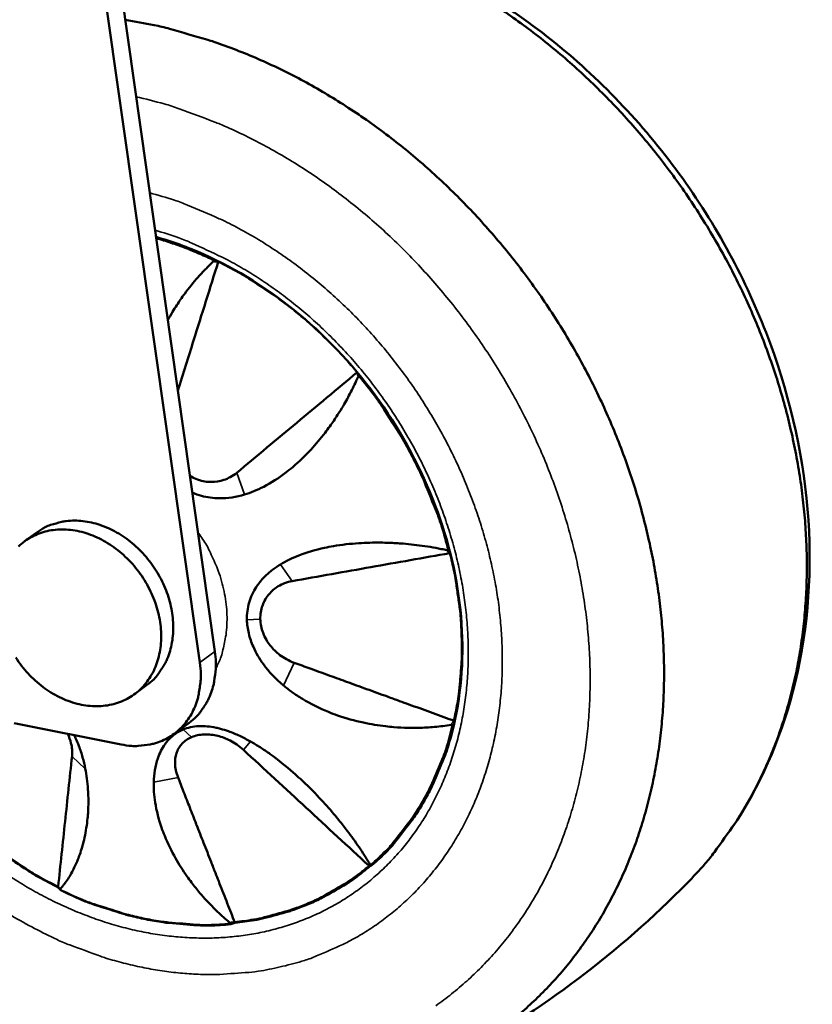
# Model space of a CAD drawing. Units: millimetres. Extents: x 65 to 62647, y -4385 to 4100.
# Drawn here: x 4260 to 4326, y 2493 to 2575 of the extents above; entities that cross this region are included whole.
import ezdxf

# ---------------------------------------------------------------- set-up
doc = ezdxf.new("R2010")
doc.units = ezdxf.units.MM
doc.header["$LTSCALE"] = 20
doc.layers.add('Visible (ISO)', color=7, linetype='Continuous', lineweight=50)
doc.layers.add('Visible Narrow (ISO)', color=7, linetype='Continuous', lineweight=35)

msp = doc.modelspace()

# ---------------------------------------------------------------- linework, layer by layer
at = {"layer": 'Visible (ISO)'}
for p, q in [((4266.109, 2582.834), (4274.816, 2521.534)), ((4276.068, 2522.454), (4267.501, 2582.799)), ((4275.939, 2554.78), (4275.99, 2554.858)), ((4260.298, 2531.598), (4261.305, 2532.33)), ((4295.313, 2530.855), (4295.407, 2530.858)), ((4269.4, 2518.918), (4270.404, 2519.656)), ((4268.295, 2514.758), (4259.419, 2516.522)), ((4273.938, 2516.553), (4272.685, 2515.63)), ((4288.911, 2504.843), (4288.972, 2504.78)), ((4263.269, 2502.791), (4263.254, 2502.74)), ((4263.277, 2502.681), (4263.277, 2502.681))]:
    msp.add_line(p, q, dxfattribs=at)
at = {"layer": 'Visible (ISO)', "flags": 128}
for points in [[(4299.944, 2575.588, -0.009362), (4301.646, 2574.386, -0.009472), (4303.283, 2573.136, -0.00917), (4304.907, 2571.796, -0.009256), (4306.466, 2570.411, -0.009029), (4307.998, 2568.945, -0.00909), (4309.467, 2567.436, -0.008938), (4310.896, 2565.856, -0.008975), (4312.262, 2564.233, -0.008898), (4313.577, 2562.552, -0.008911), (4314.829, 2560.829, -0.00891), (4316.019, 2559.061, -0.008897), (4317.147, 2557.25, -0.008971), (4318.204, 2555.409, -0.008935), (4319.198, 2553.525, -0.009084), (4320.114, 2551.627, -0.009023), (4320.966, 2549.683, -0.009247), (4321.733, 2547.743, -0.009162), (4322.436, 2545.756, -0.009462), (4323.05, 2543.788, -0.009352), (4323.596, 2541.775, -0.009726), (4324.053, 2539.795, -0.009593), (4324.439, 2537.771, -0.01004), (4324.735, 2535.795, -0.009885), (4324.956, 2533.777, -0.0104), (4325.091, 2531.819, -0.010224), (4325.145, 2529.823, -0.010801), (4325.116, 2527.899, -0.010608), (4325.004, 2525.943, -0.011237), (4324.813, 2524.066, -0.01103), (4324.534, 2522.165, -0.011695), (4324.182, 2520.35, -0.011481), (4323.739, 2518.521, -0.012161), (4323.23, 2516.781, -0.011948), (4322.627, 2515.038, -0.012615), (4321.963, 2513.387, -0.012413), (4321.205, 2511.745, -0.013035), (4320.392, 2510.195, -0.012854), (4319.487, 2508.667, -0.013395), (4319.176, 2508.201, -0.002576), (4317.485, 2505.829, -0.024345), (4316.725, 2504.876, -0.013382), (4315.216, 2503.252)], [(4268.636, 2574.804, -0.010861), (4271.04, 2574.378, -0.020209), (4272.316, 2574.069, -0.001737), (4275.487, 2573.153, -0.01085), (4275.991, 2572.994, -0.01026), (4277.842, 2572.321, -0.010441), (4279.632, 2571.585, -0.009907), (4281.453, 2570.748, -0.010069), (4283.211, 2569.854, -0.0096), (4284.987, 2568.86, -0.00974), (4286.699, 2567.813, -0.009342), (4288.418, 2566.671, -0.009459), (4290.071, 2565.479, -0.009133), (4291.717, 2564.197, -0.009227), (4293.299, 2562.87, -0.008973), (4294.86, 2561.459, -0.009043), (4296.358, 2560.004, -0.008864), (4297.822, 2558.477, -0.00891), (4299.223, 2556.906, -0.008804), (4300.579, 2555.274, -0.008826), (4301.874, 2553.599, -0.008794), (4303.111, 2551.876, -0.008792), (4304.288, 2550.109, -0.008833), (4305.398, 2548.308, -0.008807), (4306.447, 2546.463, -0.008921), (4307.421, 2544.599, -0.008872), (4308.333, 2542.69, -0.00906), (4309.165, 2540.777, -0.008986), (4309.934, 2538.819, -0.009248), (4310.617, 2536.872, -0.009151), (4311.235, 2534.881, -0.009485), (4311.765, 2532.915, -0.009365), (4312.226, 2530.905, -0.009771), (4312.6, 2528.936, -0.009628), (4312.901, 2526.925, -0.010104), (4313.116, 2524.967, -0.00994), (4313.255, 2522.969, -0.010481), (4313.309, 2521.037, -0.010298), (4313.283, 2519.07, -0.010895), (4313.178, 2517.178, -0.010696), (4312.988, 2515.258, -0.011337), (4312.723, 2513.42, -0.011128), (4312.37, 2511.562, -0.011796), (4311.949, 2509.791, -0.011584), (4311.436, 2508.01, -0.012255), (4310.861, 2506.32, -0.012047), (4310.193, 2504.631, -0.012693), (4309.467, 2503.034, -0.0125), (4308.65, 2501.451, -0.013086), (4307.78, 2499.957, -0.012919), (4306.821, 2498.493, -0.013411), (4305.811, 2497.115, -0.013281), (4304.719, 2495.78, -0.013643), (4303.578, 2494.529, -0.013559), (4302.362, 2493.334, -0.013765), (4301.096, 2492.219, -0.013733)], [(4261.305, 2532.33, -0.031704), (4261.99, 2532.76, -0.05164), (4262.449, 2532.951, -0.012501), (4263.37, 2533.202, -0.031752), (4263.74, 2533.269, -0.028498), (4264.443, 2533.309, -0.029413), (4265.123, 2533.269, -0.02578), (4265.852, 2533.145, -0.026754), (4266.538, 2532.952, -0.023501), (4267.258, 2532.669, -0.024349), (4267.923, 2532.331, -0.02188), (4268.6, 2531.905, -0.022492), (4269.218, 2531.433, -0.020956), (4269.82, 2530.885, -0.021284), (4270.365, 2530.298, -0.020715), (4270.868, 2529.655, -0.020741), (4271.315, 2528.974, -0.021142), (4271.699, 2528.267, -0.020866), (4272.027, 2527.52, -0.022234), (4272.279, 2526.779, -0.021668), (4272.469, 2526, -0.023982), (4272.58, 2525.256, -0.023168), (4272.622, 2524.478, -0.026306), (4272.59, 2523.761, -0.025342), (4272.479, 2523.023, -0.028955), (4272.305, 2522.359, -0.028014), (4272.048, 2521.697, -0.031404), (4271.87, 2521.364, -0.012301), (4271.346, 2520.558, -0.051323), (4271.024, 2520.179, -0.03139), (4270.404, 2519.656)], [(4259.785, 2531.17, -0.033813), (4260.307, 2531.605, -0.033991), (4260.883, 2531.965, -0.034209), (4261.497, 2532.241, -0.032106), (4262.168, 2532.44, -0.032793), (4262.844, 2532.549, -0.029248), (4263.577, 2532.575, -0.030221), (4264.284, 2532.516, -0.02635), (4265.041, 2532.366, -0.027368), (4265.75, 2532.143, -0.023996), (4266.492, 2531.824, -0.024858), (4267.174, 2531.448, -0.022396), (4267.862, 2530.978, -0.022987), (4268.488, 2530.462, -0.021576), (4269.091, 2529.868, -0.021847), (4269.632, 2529.232, -0.021511), (4270.122, 2528.544, -0.021448), (4270.551, 2527.815, -0.022188), (4270.908, 2527.068, -0.021793), (4271.203, 2526.279, -0.023606), (4271.414, 2525.507, -0.022904), (4271.557, 2524.694, -0.025735), (4271.615, 2523.931, -0.024795), (4271.596, 2523.136, -0.028425), (4271.501, 2522.412, -0.027395), (4271.319, 2521.677, -0.031266), (4271.073, 2521.023, -0.030372), (4270.738, 2520.385, -0.03351), (4270.349, 2519.829, -0.032984), (4269.882, 2519.321, -0.03429), (4269.363, 2518.891, -0.03427), (4268.79, 2518.535, -0.033199), (4268.163, 2518.255, -0.033692), (4267.514, 2518.063, -0.030687), (4266.807, 2517.95, -0.031567), (4266.112, 2517.927, -0.027705), (4265.363, 2517.99, -0.028746), (4264.652, 2518.133, -0.025037), (4263.898, 2518.37, -0.026007), (4263.2, 2518.671, -0.023055), (4262.482, 2519.069, -0.023798), (4261.825, 2519.517, -0.021852), (4261.177, 2520.052, -0.02229), (4260.591, 2520.631, -0.021414), (4260.043, 2521.274, -0.02152), (4259.555, 2521.96, -0.021722)], [(4273.938, 2516.553, 0.029694), (4274.524, 2517.046, 0.04896), (4274.829, 2517.397, 0.011147), (4275.342, 2518.154, 0.029729), (4275.51, 2518.453, 0.026767), (4275.769, 2519.065, 0.027618), (4275.953, 2519.681, 0.024367), (4276.015, 2520.007, 0.007825), (4276.142, 2521.032, 0.039769), (4276.157, 2521.573, 0.024307), (4276.068, 2522.454)], [(4274.816, 2521.534, -0.026423), (4274.909, 2520.591, -0.042549), (4274.885, 2520.003, -0.009095), (4274.729, 2518.924, -0.02653), (4274.649, 2518.559, -0.030271), (4274.427, 2517.908, -0.029366), (4274.12, 2517.268, -0.032558), (4273.759, 2516.707, -0.031975), (4273.321, 2516.188, -0.03358), (4272.834, 2515.743, -0.03347), (4272.289, 2515.367, -0.032853), (4271.693, 2515.062, -0.033245), (4271.07, 2514.841, -0.030654), (4270.705, 2514.763, -0.011489), (4269.718, 2514.635, -0.047801), (4269.162, 2514.63, -0.030287), (4268.295, 2514.758)], [(4295.872, 2516.334, -0.014851), (4295.406, 2514.581, -0.026237), (4295.062, 2513.613, -0.003129), (4294.168, 2511.502, -0.014877), (4293.965, 2511.065, -0.015775), (4293.321, 2509.88, -0.015522), (4292.592, 2508.719, -0.016268), (4292.302, 2508.316, -0.003707), (4290.961, 2506.601, -0.02897), (4290.328, 2505.893, -0.016241), (4289.089, 2504.736)], [(4263.087, 2502.906, -0.010631), (4261.429, 2503.779, -0.019771), (4260.567, 2504.302, -0.001668), (4258.461, 2505.707, -0.010612), (4258.136, 2505.936, -0.010183), (4256.95, 2506.846, -0.010308), (4255.817, 2507.791, -0.009984), (4255.53, 2508.052, -0.001483), (4253.634, 2509.85, -0.018447), (4252.893, 2510.611, -0.01), (4251.608, 2512.092)], [(4288.925, 2504.654, -0.015439), (4287.706, 2503.682, -0.027535), (4286.978, 2503.198, -0.003361), (4285.248, 2502.195, -0.015476), (4284.865, 2501.992, -0.015161), (4283.744, 2501.483, -0.015298), (4282.605, 2501.047, -0.014771), (4282.197, 2500.919, -0.003085), (4280.222, 2500.373, -0.026163), (4279.335, 2500.183, -0.014735), (4277.738, 2499.976)], [(4277.398, 2499.847, -0.01434), (4275.607, 2499.744, -0.026076), (4274.621, 2499.766, -0.002939), (4272.27, 2499.957, -0.014328), (4271.789, 2500.013, -0.013332), (4270.338, 2500.263, -0.013647), (4268.935, 2500.584, -0.012705), (4268.489, 2500.711, -0.002342), (4266.091, 2501.473, -0.022803), (4265.068, 2501.855, -0.012713), (4263.288, 2502.669)]]:
    msp.add_lwpolyline(points, format="xyb", dxfattribs=at)
at = {"layer": 'Visible (ISO)'}
for points, knots in [([(4267.478, 2583.044), (4270.976, 2583.809), (4274.663, 2584.048), (4282.776, 2583.409), (4287.309, 2582.288), (4296.071, 2578.646), (4300.398, 2576.044), (4308.243, 2569.692), (4311.849, 2565.853), (4317.863, 2557.452), (4320.342, 2552.787), (4323.866, 2543.227), (4324.955, 2538.215), (4325.602, 2528.471), (4325.17, 2523.617), (4322.926, 2515.076), (4321.219, 2511.23), (4318.971, 2507.873)], [0.26192, 0.26192, 0.26192, 0.26192, 1.542479, 1.542479, 3.080571, 3.080571, 4.658812, 4.658812, 6.251314, 6.251314, 7.845076, 7.845076, 9.438813, 9.438813, 11.031026, 11.031026, 12.480174, 12.480174, 12.480174, 12.480174]), ([(4295.873, 2516.339), (4296.539, 2519.152), (4296.748, 2522.237), (4296.213, 2528.399), (4295.484, 2531.551), (4293.202, 2537.581), (4291.623, 2540.534), (4287.823, 2545.877), (4285.555, 2548.333), (4280.625, 2552.448), (4277.901, 2554.157), (4273.832, 2555.968), (4272.513, 2556.447), (4271.189, 2556.824)], [0, 0, 0, 0, 1.030774, 1.030774, 2.039547, 2.039547, 3.046294, 3.046294, 4.053024, 4.053024, 5.059763, 5.059763, 5.528713, 5.528713, 5.528713, 5.528713]), ([(4272.169, 2549.92), (4272.295, 2550.152), (4272.427, 2550.381), (4272.675, 2550.794), (4272.792, 2550.98), (4273.12, 2551.485), (4273.339, 2551.801), (4273.915, 2552.582), (4274.284, 2553.038), (4274.873, 2553.702), (4275.076, 2553.922), (4275.39, 2554.246), (4275.497, 2554.353), (4275.715, 2554.567), (4275.827, 2554.674), (4275.939, 2554.78)], [0.8715312, 0.8715312, 0.8715312, 0.8715312, 0.9559616, 0.9559616, 1.0263955, 1.0263955, 1.1493759, 1.1493759, 1.3375562, 1.3375562, 1.4334821, 1.4334821, 1.481989, 1.481989, 1.5314424, 1.5314424, 1.5314424, 1.5314424]), ([(4276.347, 2554.746), (4275.681, 2552.624), (4274.977, 2550.378), (4273.889, 2546.91), (4273.441, 2545.482), (4272.999, 2544.073)], [-1.439742, -1.439742, -1.439742, -1.439742, -0.710456, -0.710456, -0.25502, -0.25502, -0.25502, -0.25502]), ([(4275.99, 2554.858), (4275.998, 2554.884), (4276.006, 2554.911), (4276.016, 2554.939), (4276.02, 2554.953), (4276.025, 2554.967), (4276.031, 2554.981), (4276.031, 2554.982), (4276.032, 2554.984), (4276.032, 2554.985)], [0, 0, 0, 0, 0.25, 0.25, 0.25, 0.375, 0.375, 0.375, 0.3876285, 0.3876285, 0.3876285, 0.3876285]), ([(4290.773, 2486.547), (4286.72, 2485.237), (4282.316, 2484.677), (4273.498, 2485.098), (4268.974, 2486.075), (4260.191, 2489.429), (4255.831, 2491.885), (4247.872, 2497.961), (4244.181, 2501.668), (4237.95, 2509.839), (4235.333, 2514.406), (4231.491, 2523.823), (4230.216, 2528.793), (4229.17, 2538.526), (4229.386, 2543.414), (4230.653, 2549.416), (4231.04, 2550.851), (4231.503, 2552.251)], [0, 0, 0, 0, 1.539559, 1.539559, 3.074825, 3.074825, 4.651304, 4.651304, 6.242556, 6.242556, 7.834687, 7.834687, 9.426606, 9.426606, 11.018524, 11.018524, 11.529057, 11.529057, 11.529057, 11.529057]), ([(4277.877, 2537.272), (4279.493, 2538.619), (4281.267, 2540.097), (4284.5, 2542.791), (4286.223, 2544.227), (4287.852, 2545.584)], [-1.411578, -1.411578, -1.411578, -1.411578, -0.714864, -0.714864, -0.000004, -0.000004, -0.000004, -0.000004]), ([(4287.942, 2545.218), (4287.846, 2545.003), (4287.748, 2544.791), (4287.548, 2544.376), (4287.447, 2544.173), (4287.138, 2543.576), (4286.922, 2543.188), (4286.549, 2542.557), (4286.397, 2542.311), (4286.032, 2541.746), (4285.817, 2541.429), (4285.466, 2540.942), (4285.336, 2540.766), (4284.834, 2540.112), (4284.447, 2539.65), (4283.561, 2538.687), (4283.054, 2538.197), (4282.338, 2537.59), (4282.147, 2537.435), (4281.367, 2536.839), (4280.754, 2536.442), (4279.847, 2535.975), (4279.572, 2535.848), (4279.042, 2535.634), (4278.788, 2535.545), (4278.529, 2535.467)], [0.000001, 0.000001, 0.000001, 0.000001, 0.072664, 0.072664, 0.143233, 0.143233, 0.282542, 0.282542, 0.374204, 0.374204, 0.49591, 0.49591, 0.566164, 0.566164, 0.760885, 0.760885, 0.994927, 0.994927, 1.078266, 1.078266, 1.328977, 1.328977, 1.434905, 1.434905, 1.530282, 1.530282, 1.530282, 1.530282]), ([(4287.999, 2545.29), (4287.987, 2545.282), (4287.976, 2545.272), (4287.957, 2545.247), (4287.948, 2545.233), (4287.942, 2545.218)], [-0.009814371, -0.009814371, -0.009814371, -0.009814371, -0.005119741, -0.005119741, -0.000001, -0.000001, -0.000001, -0.000001]), ([(4287.999, 2545.29), (4288.023, 2545.306), (4288.048, 2545.322), (4288.078, 2545.339), (4288.082, 2545.341), (4288.087, 2545.344)], [0.000001, 0.000001, 0.000001, 0.000001, 0.00894461, 0.00894461, 0.0104253, 0.0104253, 0.0104253, 0.0104253]), ([(4274.002, 2537.011), (4274.035, 2536.991), (4274.068, 2536.972), (4274.275, 2536.857), (4274.456, 2536.776), (4275.059, 2536.561), (4275.449, 2536.513), (4276.132, 2536.514), (4276.472, 2536.569), (4276.99, 2536.738), (4277.17, 2536.815), (4277.532, 2537.012), (4277.71, 2537.133), (4277.877, 2537.272)], [-0.4275529, -0.4275529, -0.4275529, -0.4275529, -0.4180908, -0.4180908, -0.3696007, -0.3696007, -0.2571872, -0.2571872, -0.1394896, -0.1394896, -0.073063, -0.073063, -0.000001, -0.000001, -0.000001, -0.000001]), ([(4278.529, 2535.467), (4277.856, 2535.267), (4277.153, 2535.151), (4276.192, 2535.162), (4275.94, 2535.18), (4275.444, 2535.249), (4275.2, 2535.298), (4274.7, 2535.436), (4274.447, 2535.525), (4274.197, 2535.635)], [0.000001, 0.000001, 0.000001, 0.000001, 0.2466759, 0.2466759, 0.3328504, 0.3328504, 0.416732, 0.416732, 0.5057066, 0.5057066, 0.5057066, 0.5057066]), ([(4281.504, 2529.672), (4281.732, 2529.811), (4281.967, 2529.94), (4282.478, 2530.192), (4282.756, 2530.313), (4283.715, 2530.687), (4284.429, 2530.895), (4285.407, 2531.106), (4285.652, 2531.153), (4286.586, 2531.312), (4287.293, 2531.392), (4288.609, 2531.478), (4289.219, 2531.493), (4290.05, 2531.483), (4290.273, 2531.478), (4290.887, 2531.455), (4291.279, 2531.432), (4292.27, 2531.351), (4292.87, 2531.282), (4293.775, 2531.148), (4294.08, 2531.098), (4294.538, 2531.014), (4294.691, 2530.985), (4295.001, 2530.922), (4295.157, 2530.89), (4295.313, 2530.855)], [0.000001, 0.000001, 0.000001, 0.000001, 0.095031, 0.095031, 0.200527, 0.200527, 0.45089, 0.45089, 0.533603, 0.533603, 0.763225, 0.763225, 0.955962, 0.955962, 1.026395, 1.026395, 1.149376, 1.149376, 1.337556, 1.337556, 1.433482, 1.433482, 1.481989, 1.481989, 1.531442, 1.531442, 1.531442, 1.531442]), ([(4295.407, 2530.858), (4295.431, 2530.866), (4295.458, 2530.876), (4295.485, 2530.889), (4295.493, 2530.893), (4295.501, 2530.898), (4295.51, 2530.902)], [0, 0, 0, 0, 0.25, 0.25, 0.25, 0.3287064, 0.3287064, 0.3287064, 0.3287064]), ([(4295.533, 2530.611), (4293.403, 2530.233), (4291.149, 2529.833), (4286.92, 2529.082), (4284.6, 2528.67), (4282.485, 2528.295)], [-1.439742, -1.439742, -1.439742, -1.439742, -0.710455, -0.710455, -0.000001, -0.000001, -0.000001, -0.000001]), ([(4278.728, 2525.092), (4278.722, 2525.337), (4278.734, 2525.578), (4278.794, 2526.056), (4278.842, 2526.294), (4279.04, 2526.984), (4279.243, 2527.415), (4279.564, 2527.905), (4279.633, 2528.003), (4279.831, 2528.262), (4279.965, 2528.418), (4280.312, 2528.781), (4280.534, 2528.98), (4281, 2529.346), (4281.247, 2529.516), (4281.504, 2529.672)], [0.000001, 0.000001, 0.000001, 0.000001, 0.0818293, 0.0818293, 0.1652614, 0.1652614, 0.3349418, 0.3349418, 0.3789898, 0.3789898, 0.4544859, 0.4544859, 0.5622783, 0.5622783, 0.6693347, 0.6693347, 0.6693347, 0.6693347]), ([(4282.485, 2528.295), (4282.268, 2528.256), (4282.058, 2528.198), (4281.671, 2528.051), (4281.495, 2527.965), (4281.034, 2527.687), (4280.778, 2527.469), (4280.352, 2526.969), (4280.148, 2526.654), (4279.948, 2526.082), (4279.902, 2525.9), (4279.843, 2525.527), (4279.83, 2525.335), (4279.835, 2525.142)], [-0.608199, -0.608199, -0.608199, -0.608199, -0.5131583, -0.5131583, -0.4267675, -0.4267675, -0.2737686, -0.2737686, -0.1274774, -0.1274774, -0.0644648, -0.0644648, -0.000001, -0.000001, -0.000001, -0.000001]), ([(4281.749, 2519.655), (4281.137, 2520.171), (4280.571, 2520.757), (4279.932, 2521.633), (4279.777, 2521.869), (4279.497, 2522.347), (4279.373, 2522.589), (4279.098, 2523.206), (4278.968, 2523.584), (4278.832, 2524.159), (4278.797, 2524.348), (4278.747, 2524.724), (4278.733, 2524.908), (4278.728, 2525.092)], [0.000001, 0.000001, 0.000001, 0.000001, 0.2466759, 0.2466759, 0.3328503, 0.3328503, 0.416732, 0.416732, 0.5425934, 0.5425934, 0.6039763, 0.6039763, 0.6641205, 0.6641205, 0.6641205, 0.6641205]), ([(4279.835, 2525.142), (4279.839, 2524.948), (4279.861, 2524.754), (4279.939, 2524.372), (4279.994, 2524.182), (4280.222, 2523.579), (4280.442, 2523.231), (4280.894, 2522.659), (4281.162, 2522.398), (4281.639, 2522.037), (4281.82, 2521.92), (4282.216, 2521.701), (4282.43, 2521.604), (4282.65, 2521.524)], [-0.4676918, -0.4676918, -0.4676918, -0.4676918, -0.4180908, -0.4180908, -0.3696007, -0.3696007, -0.2571872, -0.2571872, -0.1394896, -0.1394896, -0.073063, -0.073063, -0.000001, -0.000001, -0.000001, -0.000001]), ([(4282.65, 2521.524), (4283.086, 2521.366), (4283.525, 2521.207), (4283.962, 2521.048), (4284.447, 2520.872), (4284.93, 2520.697), (4285.412, 2520.523), (4285.911, 2520.341), (4286.409, 2520.161), (4286.911, 2519.979), (4286.934, 2519.97), (4286.956, 2519.962), (4286.979, 2519.954), (4287.533, 2519.753), (4288.087, 2519.552), (4288.641, 2519.351), (4288.928, 2519.247), (4289.215, 2519.143), (4289.501, 2519.039), (4289.792, 2518.933), (4290.084, 2518.827), (4290.375, 2518.722), (4290.712, 2518.6), (4291.048, 2518.478), (4291.385, 2518.356), (4291.641, 2518.262), (4291.897, 2518.17), (4292.153, 2518.077), (4292.751, 2517.86), (4293.347, 2517.644), (4293.945, 2517.427), (4294.24, 2517.32), (4294.536, 2517.212), (4294.835, 2517.104), (4295.129, 2516.997), (4295.425, 2516.89), (4295.717, 2516.784), (4295.764, 2516.767), (4295.812, 2516.75), (4295.86, 2516.732)], [0, 0, 0, 0, 0.00144533, 0.00144533, 0.00144533, 0.00304756, 0.00304756, 0.00304756, 0.00471042, 0.00471042, 0.00471042, 0.00478567, 0.00478567, 0.00478567, 0.00662249, 0.00662249, 0.00662249, 0.00757264, 0.00757264, 0.00757264, 0.00853936, 0.00853936, 0.00853936, 0.00965578, 0.00965578, 0.00965578, 0.01050652, 0.01050652, 0.01050652, 0.0124944, 0.0124944, 0.0124944, 0.01347734, 0.01347734, 0.01347734, 0.01444274, 0.01444274, 0.01444274, 0.01460113, 0.01460113, 0.01460113, 0.01460113]), ([(4295.654, 2516.373), (4295.425, 2516.337), (4295.196, 2516.305), (4294.741, 2516.25), (4294.516, 2516.226), (4293.849, 2516.168), (4293.404, 2516.144), (4292.666, 2516.128), (4292.373, 2516.128), (4291.692, 2516.143), (4291.302, 2516.163), (4290.689, 2516.213), (4290.465, 2516.234), (4289.621, 2516.331), (4289.002, 2516.432), (4287.658, 2516.72), (4286.935, 2516.922), (4285.979, 2517.256), (4285.73, 2517.35), (4284.739, 2517.751), (4284.015, 2518.109), (4283.037, 2518.703), (4282.752, 2518.89), (4282.227, 2519.269), (4281.984, 2519.457), (4281.749, 2519.655)], [0.000001, 0.000001, 0.000001, 0.000001, 0.072664, 0.072664, 0.143233, 0.143233, 0.282542, 0.282542, 0.374204, 0.374204, 0.495911, 0.495911, 0.566164, 0.566164, 0.760886, 0.760886, 0.994927, 0.994927, 1.078267, 1.078267, 1.328978, 1.328978, 1.434906, 1.434906, 1.530282, 1.530282, 1.530282, 1.530282]), ([(4273.428, 2515.982), (4273.625, 2516.065), (4273.83, 2516.13), (4274.262, 2516.227), (4274.489, 2516.257), (4275.187, 2516.296), (4275.676, 2516.249), (4276.293, 2516.118), (4276.42, 2516.087), (4276.765, 2515.994), (4276.982, 2515.925), (4277.511, 2515.736), (4277.821, 2515.606), (4278.432, 2515.32), (4278.734, 2515.163), (4279.033, 2514.995)], [0.0000009, 0.0000009, 0.0000009, 0.0000009, 0.0818293, 0.0818293, 0.1652614, 0.1652614, 0.3349417, 0.3349417, 0.3789897, 0.3789897, 0.4544858, 0.4544858, 0.5622782, 0.5622782, 0.6693345, 0.6693345, 0.6693345, 0.6693345]), ([(4295.748, 2516.367), (4295.733, 2516.372), (4295.718, 2516.375), (4295.686, 2516.377), (4295.67, 2516.376), (4295.654, 2516.373)], [-0.009813693, -0.009813693, -0.009813693, -0.009813693, -0.00511937, -0.00511937, -0.000001, -0.000001, -0.000001, -0.000001]), ([(4295.748, 2516.367), (4295.775, 2516.358), (4295.803, 2516.35), (4295.844, 2516.34), (4295.858, 2516.337), (4295.872, 2516.334)], [0.000001, 0.000001, 0.000001, 0.000001, 0.00894458, 0.00894458, 0.01365995, 0.01365995, 0.01365995, 0.01365995]), ([(4295.956, 2516.7), (4295.955, 2516.7), (4295.955, 2516.7), (4295.923, 2516.709), (4295.891, 2516.72), (4295.86, 2516.732)], [-0.01042283, -0.01042283, -0.01042283, -0.01042283, -0.01030501, -0.01030501, -0.00000159, -0.00000159, -0.00000159, -0.00000159]), ([(4264.226, 2513.77), (4264.245, 2513.951), (4264.247, 2514.138), (4264.216, 2514.508), (4264.186, 2514.688), (4264.079, 2515.127), (4263.991, 2515.382), (4263.878, 2515.636)], [-0.608199, -0.608199, -0.608199, -0.608199, -0.5131583, -0.5131583, -0.4267675, -0.4267675, -0.3060345, -0.3060345, -0.3060345, -0.3060345]), ([(4264.408, 2515.53), (4264.448, 2515.449), (4264.486, 2515.368), (4264.622, 2515.07), (4264.713, 2514.851), (4264.915, 2514.316), (4265.017, 2513.998), (4265.192, 2513.371), (4265.266, 2513.058), (4265.327, 2512.747)], [0.3507442, 0.3507442, 0.3507442, 0.3507442, 0.3789897, 0.3789897, 0.4544858, 0.4544858, 0.5622782, 0.5622782, 0.6693345, 0.6693345, 0.6693345, 0.6693345]), ([(4270.999, 2511.619), (4271.015, 2512.3), (4271.118, 2512.975), (4271.406, 2513.812), (4271.495, 2514.025), (4271.699, 2514.423), (4271.813, 2514.612), (4272.133, 2515.053), (4272.355, 2515.29), (4272.734, 2515.594), (4272.865, 2515.686), (4273.139, 2515.849), (4273.281, 2515.92), (4273.428, 2515.982)], [0.000001, 0.000001, 0.000001, 0.000001, 0.2466759, 0.2466759, 0.3328504, 0.3328504, 0.416732, 0.416732, 0.5425935, 0.5425935, 0.6039764, 0.6039764, 0.6641205, 0.6641205, 0.6641205, 0.6641205]), ([(4274.143, 2515.363), (4273.988, 2515.297), (4273.844, 2515.219), (4273.581, 2515.038), (4273.462, 2514.936), (4273.116, 2514.57), (4272.973, 2514.29), (4272.798, 2513.76), (4272.759, 2513.469), (4272.774, 2512.982), (4272.795, 2512.803), (4272.874, 2512.423), (4272.935, 2512.223), (4273.013, 2512.023)], [-0.4676918, -0.4676918, -0.4676918, -0.4676918, -0.4180908, -0.4180908, -0.3696007, -0.3696007, -0.2571872, -0.2571872, -0.1394896, -0.1394896, -0.073063, -0.073063, -0.000001, -0.000001, -0.000001, -0.000001]), ([(4278.443, 2514.304), (4278.27, 2514.464), (4278.086, 2514.612), (4277.714, 2514.869), (4277.529, 2514.979), (4277.002, 2515.251), (4276.658, 2515.381), (4275.973, 2515.549), (4275.582, 2515.606), (4274.985, 2515.576), (4274.807, 2515.553), (4274.463, 2515.479), (4274.298, 2515.428), (4274.143, 2515.363)], [-0.608199, -0.608199, -0.608199, -0.608199, -0.5131583, -0.5131583, -0.4267675, -0.4267675, -0.2737686, -0.2737686, -0.1274774, -0.1274774, -0.0644648, -0.0644648, -0.000001, -0.000001, -0.000001, -0.000001]), ([(4279.033, 2514.995), (4279.298, 2514.845), (4279.558, 2514.688), (4280.102, 2514.34), (4280.385, 2514.148), (4281.321, 2513.477), (4281.959, 2512.964), (4282.769, 2512.254), (4282.967, 2512.075), (4283.705, 2511.391), (4284.228, 2510.869), (4285.147, 2509.892), (4285.552, 2509.437), (4286.078, 2508.815), (4286.216, 2508.648), (4286.59, 2508.188), (4286.822, 2507.894), (4287.388, 2507.149), (4287.713, 2506.696), (4288.177, 2506.012), (4288.33, 2505.78), (4288.551, 2505.433), (4288.624, 2505.316), (4288.769, 2505.08), (4288.84, 2504.962), (4288.911, 2504.843)], [0.000001, 0.000001, 0.000001, 0.000001, 0.095031, 0.095031, 0.200527, 0.200527, 0.45089, 0.45089, 0.533603, 0.533603, 0.763225, 0.763225, 0.955961, 0.955961, 1.026395, 1.026395, 1.149376, 1.149376, 1.337556, 1.337556, 1.433482, 1.433482, 1.481989, 1.481989, 1.531442, 1.531442, 1.531442, 1.531442]), ([(4263.077, 2502.982), (4263.265, 2504.74), (4263.463, 2506.601), (4263.835, 2510.098), (4264.039, 2512.018), (4264.226, 2513.77)], [-1.439742, -1.439742, -1.439742, -1.439742, -0.710456, -0.710456, -0.000001, -0.000001, -0.000001, -0.000001]), ([(4288.831, 2504.713), (4287.136, 2506.277), (4285.343, 2507.933), (4281.976, 2511.042), (4280.128, 2512.748), (4278.443, 2514.304)], [-1.439742, -1.439742, -1.439742, -1.439742, -0.710455, -0.710455, -0.000001, -0.000001, -0.000001, -0.000001]), ([(4265.327, 2512.747), (4265.381, 2512.473), (4265.426, 2512.202), (4265.501, 2511.635), (4265.531, 2511.34), (4265.598, 2510.363), (4265.595, 2509.698), (4265.537, 2508.859), (4265.518, 2508.654), (4265.433, 2507.894), (4265.34, 2507.358), (4265.12, 2506.426), (4265.002, 2506.02), (4264.819, 2505.498), (4264.768, 2505.361), (4264.622, 2504.992), (4264.523, 2504.766), (4264.257, 2504.217), (4264.082, 2503.906), (4263.798, 2503.469), (4263.698, 2503.327), (4263.543, 2503.121), (4263.49, 2503.054), (4263.381, 2502.921), (4263.326, 2502.855), (4263.269, 2502.791)], [0.000001, 0.000001, 0.000001, 0.000001, 0.095031, 0.095031, 0.200527, 0.200527, 0.45089, 0.45089, 0.533603, 0.533603, 0.763225, 0.763225, 0.955962, 0.955962, 1.026395, 1.026395, 1.149376, 1.149376, 1.337556, 1.337556, 1.433482, 1.433482, 1.481989, 1.481989, 1.531442, 1.531442, 1.531442, 1.531442]), ([(4277.296, 2499.986), (4277.122, 2500.133), (4276.951, 2500.282), (4276.618, 2500.581), (4276.457, 2500.731), (4275.986, 2501.183), (4275.683, 2501.491), (4275.201, 2502.014), (4275.015, 2502.226), (4274.592, 2502.724), (4274.359, 2503.016), (4274.006, 2503.482), (4273.88, 2503.655), (4273.418, 2504.312), (4273.101, 2504.81), (4272.469, 2505.926), (4272.165, 2506.549), (4271.816, 2507.406), (4271.73, 2507.633), (4271.411, 2508.548), (4271.229, 2509.246), (4271.071, 2510.239), (4271.037, 2510.534), (4270.999, 2511.093), (4270.993, 2511.357), (4270.999, 2511.619)], [0.000001, 0.000001, 0.000001, 0.000001, 0.072664, 0.072664, 0.143233, 0.143233, 0.282542, 0.282542, 0.374204, 0.374204, 0.49591, 0.49591, 0.566163, 0.566163, 0.760885, 0.760885, 0.994926, 0.994926, 1.078266, 1.078266, 1.328977, 1.328977, 1.434905, 1.434905, 1.530281, 1.530281, 1.530281, 1.530281]), ([(4273.013, 2512.023), (4273.168, 2511.627), (4273.324, 2511.229), (4273.479, 2510.833), (4273.651, 2510.393), (4273.823, 2509.955), (4273.994, 2509.519), (4274.171, 2509.066), (4274.348, 2508.614), (4274.526, 2508.16), (4274.534, 2508.139), (4274.542, 2508.119), (4274.55, 2508.098), (4274.747, 2507.596), (4274.944, 2507.094), (4275.14, 2506.592), (4275.242, 2506.332), (4275.344, 2506.073), (4275.445, 2505.813), (4275.549, 2505.549), (4275.652, 2505.285), (4275.755, 2505.021), (4275.875, 2504.716), (4275.994, 2504.411), (4276.114, 2504.106), (4276.205, 2503.874), (4276.296, 2503.643), (4276.386, 2503.412), (4276.598, 2502.871), (4276.809, 2502.332), (4277.021, 2501.791), (4277.126, 2501.523), (4277.231, 2501.255), (4277.337, 2500.985), (4277.441, 2500.72), (4277.546, 2500.452), (4277.649, 2500.188), (4277.667, 2500.144), (4277.684, 2500.1), (4277.701, 2500.056)], [0, 0, 0, 0, 0.00144533, 0.00144533, 0.00144533, 0.00304756, 0.00304756, 0.00304756, 0.00471037, 0.00471037, 0.00471037, 0.00478567, 0.00478567, 0.00478567, 0.00662249, 0.00662249, 0.00662249, 0.00757264, 0.00757264, 0.00757264, 0.00853935, 0.00853935, 0.00853935, 0.00965706, 0.00965706, 0.00965706, 0.01050651, 0.01050651, 0.01050651, 0.01249438, 0.01249438, 0.01249438, 0.01347732, 0.01347732, 0.01347732, 0.01444273, 0.01444273, 0.01444273, 0.01460375, 0.01460375, 0.01460375, 0.01460375]), ([(4288.925, 2504.654), (4288.92, 2504.656), (4288.915, 2504.658), (4288.882, 2504.674), (4288.855, 2504.691), (4288.831, 2504.713)], [0.02995079, 0.02995079, 0.02995079, 0.02995079, 0.03175117, 0.03175117, 0.04169092, 0.04169092, 0.04169092, 0.04169092]), ([(4288.972, 2504.78), (4288.996, 2504.765), (4289.022, 2504.754), (4289.062, 2504.742), (4289.075, 2504.738), (4289.089, 2504.736)], [-0.03562883, -0.03562883, -0.03562883, -0.03562883, -0.0266979, -0.0266979, -0.02198909, -0.02198909, -0.02198909, -0.02198909]), ([(4263.087, 2502.906), (4263.086, 2502.91), (4263.084, 2502.914), (4263.078, 2502.937), (4263.076, 2502.958), (4263.077, 2502.982)], [0.018943851, 0.018943851, 0.018943851, 0.018943851, 0.020273855, 0.020273855, 0.026084453, 0.026084453, 0.026084453, 0.026084453]), ([(4263.254, 2502.74), (4263.257, 2502.722), (4263.262, 2502.705), (4263.271, 2502.691), (4263.275, 2502.683), (4263.28, 2502.677), (4263.286, 2502.671), (4263.287, 2502.67), (4263.287, 2502.67), (4263.288, 2502.669)], [0, 0, 0, 0, 0.25, 0.25, 0.25, 0.375, 0.375, 0.375, 0.3876285, 0.3876285, 0.3876285, 0.3876285]), ([(4277.35, 2499.921), (4277.345, 2499.932), (4277.338, 2499.942), (4277.32, 2499.965), (4277.309, 2499.976), (4277.296, 2499.986)], [-0.009814871, -0.009814871, -0.009814871, -0.009814871, -0.005120005, -0.005120005, -0.000001, -0.000001, -0.000001, -0.000001]), ([(4277.35, 2499.921), (4277.359, 2499.902), (4277.368, 2499.885), (4277.379, 2499.87), (4277.385, 2499.861), (4277.391, 2499.854), (4277.398, 2499.847)], [0, 0, 0, 0, 0.25, 0.25, 0.25, 0.3875318, 0.3875318, 0.3875318, 0.3875318])]:
    msp.add_open_spline(points, degree=3, knots=knots, dxfattribs=at)
for points in [[(4276.365, 2554.808), (4276.359, 2554.787), (4276.353, 2554.766), (4276.347, 2554.746)], [(4287.852, 2545.584), (4287.859, 2545.589), (4287.866, 2545.595), (4287.874, 2545.6)], [(4295.581, 2530.624), (4295.565, 2530.619), (4295.549, 2530.615), (4295.533, 2530.611)], [(4295.873, 2516.339), (4295.873, 2516.337), (4295.872, 2516.336), (4295.872, 2516.334)], [(4289.089, 2504.736), (4289.03, 2504.706), (4288.975, 2504.679), (4288.925, 2504.654)], [(4315.216, 2503.252), (4309.637, 2497.573), (4303.127, 2492.66), (4296.139, 2488.85)], [(4263.246, 2502.716), (4263.19, 2502.778), (4263.138, 2502.842), (4263.087, 2502.906)], [(4263.281, 2502.676), (4263.27, 2502.689), (4263.258, 2502.702), (4263.246, 2502.716)], [(4277.738, 2499.976), (4277.622, 2499.932), (4277.509, 2499.888), (4277.398, 2499.847)], [(4277.701, 2500.056), (4277.711, 2500.031), (4277.723, 2500.001), (4277.738, 2499.976)]]:
    msp.add_open_spline(points, degree=3, dxfattribs=at)
at = {"layer": 'Visible Narrow (ISO)'}
for p, q in [((4277.877, 2537.272), (4278.529, 2535.467)), ((4282.485, 2528.295), (4281.504, 2529.672)), ((4278.728, 2525.092), (4279.835, 2525.142)), ((4296.508, 2523.509), (4296.503, 2523.712)), ((4276.068, 2522.454), (4274.816, 2521.534)), ((4282.65, 2521.524), (4281.749, 2519.655)), ((4274.143, 2515.363), (4273.428, 2515.982)), ((4278.443, 2514.304), (4279.033, 2514.995)), ((4264.226, 2513.77), (4265.327, 2512.747)), ((4273.013, 2512.023), (4270.999, 2511.619))]:
    msp.add_line(p, q, dxfattribs=at)
at = {"layer": 'Visible Narrow (ISO)', "flags": 128}
for points in [[(4269.54, 2568.439, -0.011294), (4271.873, 2567.848, -0.020957), (4273.108, 2567.449, -0.001873), (4276.145, 2566.312, -0.011278), (4276.645, 2566.11, -0.010656), (4278.414, 2565.302, -0.010843), (4280.118, 2564.434, -0.010302), (4281.841, 2563.461, -0.010463), (4283.496, 2562.435, -0.010009), (4285.157, 2561.308, -0.010141), (4286.75, 2560.131, -0.009778), (4288.332, 2558.861, -0.009881), (4289.848, 2557.544, -0.009609), (4291.339, 2556.142, -0.009682), (4292.763, 2554.696, -0.009502), (4294.149, 2553.176, -0.009545), (4295.469, 2551.612, -0.009456), (4296.737, 2549.989, -0.00947), (4297.942, 2548.322, -0.009473), (4299.081, 2546.61, -0.009457), (4300.157, 2544.853, -0.009551), (4301.159, 2543.069, -0.009505), (4302.097, 2541.239, -0.009691), (4302.953, 2539.398, -0.009616), (4303.743, 2537.511, -0.009894), (4304.445, 2535.631, -0.009788), (4305.08, 2533.704, -0.010158), (4305.623, 2531.8, -0.010023), (4306.096, 2529.851, -0.010483), (4306.477, 2527.942, -0.01032), (4306.783, 2525.988, -0.010867), (4306.998, 2524.089, -0.010677), (4307.133, 2522.149, -0.011305), (4307.182, 2520.278, -0.011092), (4307.146, 2518.37, -0.01179), (4307.027, 2516.541, -0.011558), (4306.819, 2514.683, -0.012308), (4306.535, 2512.913, -0.012065), (4306.158, 2511.123, -0.012843), (4305.71, 2509.426, -0.012598), (4305.167, 2507.722, -0.013371), (4304.56, 2506.112, -0.013136), (4303.856, 2504.509, -0.013863), (4303.095, 2503, -0.013652), (4302.238, 2501.513, -0.014286), (4301.328, 2500.118, -0.014113), (4300.327, 2498.761, -0.014607), (4299.275, 2497.493, -0.014486), (4298.141, 2496.278, -0.014798), (4296.955, 2495.148, -0.014739), (4295.7, 2494.085, -0.014841), (4294.39, 2493.103, -0.01485)], [(4270.67, 2560.478, -0.012056), (4272.719, 2559.87, -0.022261), (4273.804, 2559.465, -0.002123), (4276.434, 2558.334, -0.012035), (4276.892, 2558.122, -0.011351), (4278.429, 2557.32, -0.011553), (4279.901, 2556.463, -0.01098), (4281.382, 2555.509, -0.011146), (4282.799, 2554.506, -0.010689), (4284.209, 2553.412, -0.010818), (4285.554, 2552.272, -0.010479), (4286.878, 2551.05, -0.01057), (4288.138, 2549.784, -0.01035), (4289.361, 2548.448, -0.010402), (4290.522, 2547.07, -0.010301), (4291.632, 2545.635, -0.010314), (4292.68, 2544.158, -0.010332), (4293.666, 2542.64, -0.010306), (4294.59, 2541.079, -0.010442), (4295.441, 2539.495, -0.010378), (4296.231, 2537.867, -0.010633), (4296.94, 2536.234, -0.010531), (4297.585, 2534.556, -0.010905), (4298.145, 2532.891, -0.010764), (4298.638, 2531.181, -0.011256), (4299.044, 2529.502, -0.011078), (4299.379, 2527.78, -0.011685), (4299.627, 2526.104, -0.011472), (4299.799, 2524.387, -0.012187), (4299.887, 2522.732, -0.011942), (4299.896, 2521.041, -0.012753), (4299.824, 2519.422, -0.012482), (4299.667, 2517.775, -0.013366), (4299.435, 2516.21, -0.013079), (4299.115, 2514.626, -0.014003), (4298.727, 2513.13, -0.013713), (4298.247, 2511.627, -0.014631), (4297.706, 2510.215, -0.014355), (4297.072, 2508.81, -0.015209), (4296.383, 2507.496, -0.014965), (4295.603, 2506.204, -0.015689), (4294.772, 2505.001, -0.015499), (4293.856, 2503.838, -0.016028), (4292.89, 2502.759, -0.015908), (4291.85, 2501.736, -0.016187), (4290.758, 2500.793, -0.01615), (4289.606, 2499.92, -0.016149), (4288.4, 2499.124, -0.0162), (4287.149, 2498.41, -0.015917), (4286.674, 2498.178, -0.003544), (4284.505, 2497.221, -0.028028), (4283.509, 2496.854, -0.015869), (4281.702, 2496.364)], [(4271.11, 2557.375, -0.01274), (4273.095, 2556.739, -0.023423), (4274.146, 2556.315, -0.00236), (4276.665, 2555.147, -0.012714), (4277.125, 2554.916, -0.011974), (4278.602, 2554.083, -0.01219), (4280.011, 2553.195, -0.011588), (4281.423, 2552.208, -0.011759), (4282.767, 2551.172, -0.011301), (4284.097, 2550.046, -0.011425), (4285.361, 2548.874, -0.011112), (4286.593, 2547.622, -0.01119), (4287.76, 2546.326, -0.011022), (4288.879, 2544.966, -0.011053), (4289.934, 2543.562, -0.011031), (4290.928, 2542.111, -0.011014), (4291.858, 2540.614, -0.011136), (4292.715, 2539.09, -0.011073), (4293.508, 2537.52, -0.01134), (4294.218, 2535.941, -0.01123), (4294.862, 2534.316, -0.011643), (4295.418, 2532.702, -0.011485), (4295.906, 2531.042, -0.012043), (4296.302, 2529.413, -0.01184), (4296.625, 2527.739, -0.012539), (4296.857, 2526.114, -0.012293), (4297.012, 2524.446, -0.013123), (4297.078, 2522.844, -0.012839), (4297.061, 2521.205, -0.013782), (4296.962, 2519.644, -0.01347), (4296.773, 2518.055, -0.014495), (4296.509, 2516.553, -0.014167), (4296.151, 2515.034, -0.015226), (4295.725, 2513.608, -0.0149), (4295.203, 2512.18, -0.015929), (4294.62, 2510.846, -0.015629), (4293.941, 2509.526, -0.016547), (4293.206, 2508.3, -0.016298), (4292.38, 2507.106, -0.017018), (4291.502, 2506.001, -0.016844), (4290.541, 2504.948, -0.017287), (4289.527, 2503.979, -0.017208), (4288.445, 2503.078, -0.017319), (4287.308, 2502.258, -0.017344), (4286.118, 2501.519, -0.017108), (4284.87, 2500.859, -0.017237), (4283.59, 2500.29, -0.016682), (4282.246, 2499.799, -0.016899), (4280.89, 2499.405, -0.01609), (4279.467, 2499.091, -0.016375), (4278.052, 2498.874, -0.015394), (4276.568, 2498.742, -0.015721), (4275.11, 2498.704, -0.014655), (4273.585, 2498.756, -0.014999), (4272.101, 2498.896, -0.013926), (4270.554, 2499.132, -0.014265), (4269.06, 2499.447, -0.013243), (4267.512, 2499.864, -0.01356), (4266.024, 2500.351, -0.012632), (4264.494, 2500.942, -0.012916), (4263.03, 2501.596, -0.012108), (4261.538, 2502.354, -0.012351), (4260.113, 2503.168, -0.011679), (4258.678, 2504.082, -0.011877)], [(4275.99, 2554.858, 0.01074), (4274.813, 2555.397, 0.01074), (4273.615, 2555.884, 0.010535), (4272.42, 2556.312, 0.010535), (4271.208, 2556.689)], [(4287.852, 2545.584, 0.01005), (4286.563, 2547.063, 0.018529), (4285.819, 2547.825, 0.001497), (4283.92, 2549.62, 0.010034), (4283.63, 2549.881, 0.010356), (4282.495, 2550.825, 0.010235), (4281.307, 2551.731, 0.010661), (4280.979, 2551.96, 0.001684), (4278.871, 2553.358, 0.019858), (4278.008, 2553.879, 0.01068), (4276.347, 2554.746)], [(4295.407, 2530.858, 0.011028), (4294.837, 2532.866, 0.020403), (4294.462, 2533.93, 0.001792), (4293.414, 2536.525, 0.011005), (4293.233, 2536.943, 0.010733), (4292.513, 2538.424, 0.0108), (4291.734, 2539.863, 0.010659), (4291.503, 2540.249, 0.001684), (4289.983, 2542.656, 0.019676), (4289.322, 2543.61, 0.010681), (4287.999, 2545.29)], [(4274.663, 2532.356, -0.017041), (4275.307, 2531.384, -0.029826), (4275.622, 2530.797, -0.004101), (4276.222, 2529.465, -0.016965), (4276.354, 2529.137, -0.017947), (4276.624, 2528.299, -0.017557), (4276.839, 2527.425, -0.01904), (4276.981, 2526.583, -0.018506), (4277.062, 2525.709, -0.020448), (4277.074, 2524.886, -0.019801), (4277.018, 2524.037, -0.022091), (4276.963, 2523.669, -0.006647), (4276.708, 2522.458, -0.038559), (4276.542, 2521.915, -0.022172), (4276.141, 2521.015)], [(4296.503, 2523.712, 0.008976), (4296.429, 2525.206, 0.016891), (4296.349, 2525.998, 0.001204), (4296.192, 2527.134, 0.001169), (4296.025, 2528.303, 0.016405), (4295.879, 2529.117, 0.008848), (4295.533, 2530.611)], [(4295.86, 2516.732, 0.010271), (4296.147, 2518.157, 0.01918), (4296.256, 2518.929, 0.001559), (4296.366, 2520.039, 0.001502), (4296.473, 2521.192, 0.018488), (4296.515, 2522.009, 0.010086), (4296.508, 2523.509)], [(4288.972, 2504.78, 0.016285), (4290.21, 2505.934, 0.029039), (4290.843, 2506.642, 0.003725), (4292.183, 2508.354, 0.016311), (4292.473, 2508.757, 0.015562), (4293.201, 2509.917, 0.015816), (4293.844, 2511.101, 0.014913), (4294.048, 2511.539, 0.003143), (4294.94, 2513.647, 0.026293), (4295.284, 2514.615, 0.014887), (4295.748, 2516.367)], [(4251.654, 2512.121, 0.009984), (4252.933, 2510.649, 0.018419), (4253.671, 2509.891, 0.001479), (4255.558, 2508.103, 0.009968), (4255.844, 2507.844, 0.010291), (4256.971, 2506.903, 0.010167), (4258.151, 2505.998, 0.010594), (4258.474, 2505.771, 0.001662), (4260.57, 2504.373, 0.01974), (4261.427, 2503.852, 0.010613), (4263.077, 2502.982)], [(4277.701, 2500.056, 0.014712), (4279.289, 2500.263, 0.026127), (4280.172, 2500.453, 0.003076), (4282.137, 2500.997, 0.014748), (4282.543, 2501.125, 0.015273), (4283.676, 2501.558, 0.015137), (4284.791, 2502.065, 0.01545), (4285.172, 2502.267, 0.003351), (4286.893, 2503.265, 0.027494), (4287.618, 2503.746, 0.015413), (4288.831, 2504.713)], [(4263.254, 2502.74, 0.012744), (4265.032, 2501.925, 0.022853), (4266.054, 2501.543, 0.002353), (4268.45, 2500.781, 0.012736), (4268.896, 2500.654, 0.013683), (4270.298, 2500.333, 0.013367), (4271.748, 2500.083, 0.014367), (4272.229, 2500.028, 0.002955), (4274.576, 2499.838, 0.026141), (4275.562, 2499.816, 0.01438), (4277.35, 2499.921)], [(4261.122, 2499.507, -0.010648), (4259.235, 2500.554, -0.019795)], [(4281.702, 2496.364, -0.014098), (4279.898, 2495.991, -0.025618), (4278.892, 2495.864, -0.002842), (4276.478, 2495.7, -0.014098), (4275.991, 2495.683, -0.01324), (4274.491, 2495.714, -0.013521), (4273.027, 2495.823, -0.012651), (4271.506, 2496.016, -0.01293), (4270.029, 2496.281, -0.012089), (4268.502, 2496.635, -0.012355), (4267.026, 2497.054, -0.011573), (4266.591, 2497.2, -0.001962), (4264.047, 2498.133, -0.020972), (4262.986, 2498.578, -0.011581), (4261.122, 2499.507)]]:
    msp.add_lwpolyline(points, format="xyb", dxfattribs=at)
at = {"layer": 'Visible Narrow (ISO)'}
for points in [[(4275.939, 2554.78), (4276.076, 2554.767), (4276.212, 2554.756), (4276.347, 2554.746)], [(4295.313, 2530.855), (4295.386, 2530.772), (4295.459, 2530.69), (4295.533, 2530.611)], [(4288.911, 2504.843), (4288.882, 2504.799), (4288.855, 2504.755), (4288.831, 2504.713)], [(4263.269, 2502.791), (4263.203, 2502.856), (4263.139, 2502.92), (4263.077, 2502.982)]]:
    msp.add_open_spline(points, degree=3, dxfattribs=at)
for points, knots in [([(4287.852, 2545.584), (4287.859, 2545.549), (4287.867, 2545.515), (4287.877, 2545.468), (4287.883, 2545.446), (4287.889, 2545.421), (4287.892, 2545.409), (4287.893, 2545.403), (4287.894, 2545.4), (4287.895, 2545.397), (4287.9, 2545.376), (4287.915, 2545.317), (4287.942, 2545.218)], [0.0000745, 0.0000745, 0.0000745, 0.0000745, 0.25, 0.25, 0.375, 0.4375, 0.46875, 0.484375, 0.484375, 0.5, 0.5, 1, 1, 1, 1]), ([(4295.86, 2516.732), (4295.843, 2516.703), (4295.826, 2516.673), (4295.809, 2516.644), (4295.801, 2516.63), (4295.792, 2516.615), (4295.784, 2516.601), (4295.779, 2516.594), (4295.775, 2516.587), (4295.771, 2516.58), (4295.769, 2516.576), (4295.766, 2516.572), (4295.764, 2516.569), (4295.763, 2516.567), (4295.762, 2516.565), (4295.761, 2516.563), (4295.76, 2516.562), (4295.758, 2516.558), (4295.758, 2516.558), (4295.752, 2516.548), (4295.717, 2516.486), (4295.654, 2516.373)], [0, 0, 0, 0, 0.25, 0.25, 0.25, 0.375, 0.375, 0.375, 0.4375, 0.4375, 0.4375, 0.46875, 0.46875, 0.46875, 0.484375, 0.484375, 0.484375, 0.5, 0.5, 0.5, 1, 1, 1, 1]), ([(4277.701, 2500.056), (4277.665, 2500.051), (4277.613, 2500.042), (4277.557, 2500.033), (4277.529, 2500.028), (4277.516, 2500.026), (4277.51, 2500.025), (4277.507, 2500.025), (4277.504, 2500.024), (4277.479, 2500.02), (4277.41, 2500.007), (4277.296, 2499.986)], [0.0000419, 0.0000419, 0.0000419, 0.0000419, 0.25, 0.375, 0.4375, 0.46875, 0.484375, 0.484375, 0.5, 0.5, 1, 1, 1, 1])]:
    msp.add_open_spline(points, degree=3, knots=knots, dxfattribs=at)

doc.saveas('drawing.dxf')
